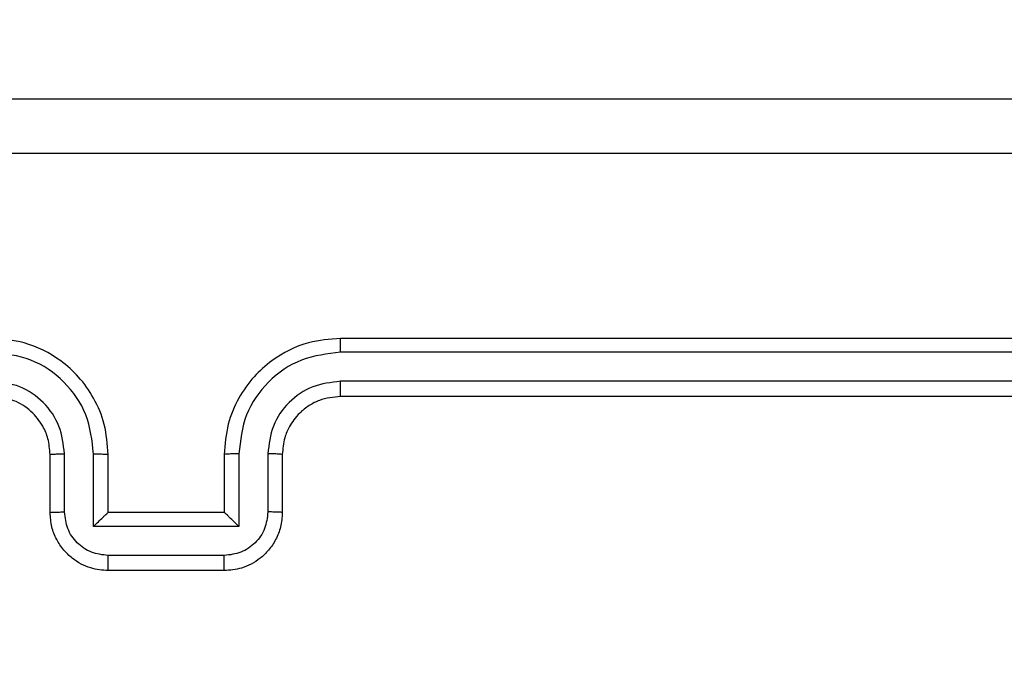
# Model space of a CAD drawing. Units: millimetres. Extents: x -525 to 598, y 59 to 550.
# Drawn here: x 226 to 230, y 218 to 220 of the extents above; entities that cross this region are included whole.
import ezdxf

# ---------------------------------------------------------------- set-up
doc = ezdxf.new("R2010")
doc.units = ezdxf.units.MM
doc.header["$LTSCALE"] = 20
doc.header["$PDSIZE"] = -1
doc.layers.add('VP-DIM', color=7, linetype='Continuous')
doc.layers.add('VP-EQ', color=7, linetype='Continuous', true_color=0x8a3492)
doc.dimstyles.get("Standard").update_dxf_attribs({"dimtxt": 14, "dimasz": 20, "dimexe": 20, "dimexo": 50, "dimgap": 20, "dimtad": 0, "dimdec": 0, "dimzin": 0, "dimdsep": 46, "dimtxsty": 'Standard', "dimcen": -0.09, "dimadec": 0, "dimazin": 0, "dimtfac": 1, "dimtdec": 4, "dimtofl": 0, "dimtmove": 0, "dimatfit": 3, "dimfxl": 70, "dimfxlon": 1, "dimtolj": 1, "dimtzin": 0, "dimarcsym": 0})

# ---------------------------------------------------------------- blocks, each defined once
blk = doc.blocks.new('*D27')
at = {"layer": 'Defpoints', "color": 0}
for p in [(189.8819, 369.9745), (577.8819, 369.9745), (189.8819, 58.9745)]:
    blk.add_point(p, dxfattribs=at)
at = {"layer": 'VP-DIM', "color": 0, "lineweight": -2}
for p, q in [((507.8819, 369.9745), (597.8819, 369.9745)), ((577.8819, 349.9745), (577.8819, 241.7913)), ((577.8819, 78.9745), (577.8819, 173.7913)), ((507.8819, 58.9745), (597.8819, 58.9745))]:
    blk.add_line(p, q, dxfattribs=at)
at = {"layer": 'VP-DIM', "color": 0}
for points in [[(581.2153, 349.9745), (574.5486, 349.9745), (577.8819, 369.9745)], [(574.5486, 78.9745), (581.2153, 78.9745), (577.8819, 58.9745)]]:
    blk.add_solid(points, dxfattribs=at)
at = {"layer": 'VP-DIM', "color": 0, "insert": (577.8819, 207.7913), "char_height": 14, "attachment_point": 5, "rotation": 90}
blk.add_mtext('\\A1;311', dxfattribs=at)
blk = doc.blocks.new('*D28')
at = {"layer": 'Defpoints', "color": 0}
for p in [(381.9306, 530.4745), (-2.1667, 214.4745), (381.9306, 214.4745)]:
    blk.add_point(p, dxfattribs=at)
at = {"layer": 'VP-DIM', "color": 0, "lineweight": -2}
for p, q in [((-2.1667, 460.4745), (-2.1667, 550.4745)), ((381.9306, 460.4745), (381.9306, 550.4745)), ((17.8333, 530.4745), (151.7857, 530.4745)), ((361.9306, 530.4745), (229.119, 530.4745))]:
    blk.add_line(p, q, dxfattribs=at)
at = {"layer": 'VP-DIM', "color": 0}
for points in [[(17.8333, 533.8079), (17.8333, 527.1412), (-2.1667, 530.4745)], [(361.9306, 527.1412), (361.9306, 533.8079), (381.9306, 530.4745)]]:
    blk.add_solid(points, dxfattribs=at)
at = {"layer": 'VP-DIM', "color": 0, "insert": (190.4523, 530.4745), "char_height": 14, "attachment_point": 5}
blk.add_mtext('\\A1;384', dxfattribs=at)
blk = doc.blocks.new('*D34')
at = {"layer": 'Defpoints', "color": 0}
for p in [(231.9319, 465.8418), (147.8319, 215.9021), (231.9319, 215.7814)]:
    blk.add_point(p, dxfattribs=at)
at = {"layer": 'VP-DIM', "color": 0, "lineweight": -2}
for p, q in [((147.8319, 395.8418), (147.8319, 485.8418)), ((231.9319, 395.8418), (231.9319, 485.8418)), ((127.8319, 465.8418), (107.8319, 465.8418)), ((251.9319, 465.8418), (271.9319, 465.8418))]:
    blk.add_line(p, q, dxfattribs=at)
at = {"layer": 'VP-DIM', "color": 0}
for points in [[(127.8319, 462.5084), (127.8319, 469.1751), (147.8319, 465.8418)], [(251.9319, 469.1751), (251.9319, 462.5084), (231.9319, 465.8418)]]:
    blk.add_solid(points, dxfattribs=at)
at = {"layer": 'VP-DIM', "color": 0, "insert": (190.9882, 465.8418), "char_height": 14, "attachment_point": 5}
blk.add_mtext('\\A1;84', dxfattribs=at)
blk = doc.blocks.new('*D35')
at = {"layer": 'Defpoints', "color": 0}
for p in [(226.1609, 219.9745), (475.9319, 219.9745), (226.1609, 209.3745)]:
    blk.add_point(p, dxfattribs=at)
at = {"layer": 'VP-DIM', "color": 0, "lineweight": -2}
for p, q in [((475.9319, 239.9745), (475.9319, 259.9745)), ((405.9319, 219.9745), (495.9319, 219.9745)), ((405.9319, 209.3745), (495.9319, 209.3745)), ((475.9319, 209.3745), (475.9319, 169.3745)), ((475.9319, 189.3745), (475.9319, 169.3745))]:
    blk.add_line(p, q, dxfattribs=at)
at = {"layer": 'VP-DIM', "color": 0}
for points in [[(472.5986, 239.9745), (479.2653, 239.9745), (475.9319, 219.9745)], [(479.2653, 189.3745), (472.5986, 189.3745), (475.9319, 209.3745)]]:
    blk.add_solid(points, dxfattribs=at)
at = {"layer": 'VP-DIM', "color": 0, "insert": (475.9319, 142.3745), "char_height": 14, "attachment_point": 5, "rotation": 90}
blk.add_mtext('\\A1;11', dxfattribs=at)
blk = doc.blocks.new('RC1470_')
at = {"color": 0, "linetype": 'Continuous', "lineweight": 25}
for p, q in [((230.5569, 219.1495), (227.5569, 219.1495)), ((230.5593, 219.1021), (227.5573, 219.1021)), ((230.5593, 219.0021), (227.5573, 219.002)), ((230.5569, 218.9495), (227.5569, 218.9495)), ((226.5569, 218.5495), (226.5569, 218.7495)), ((226.6067, 218.5517), (226.6067, 218.7519)), ((226.7068, 218.5017), (226.7068, 218.7519)), ((226.7569, 218.5495), (226.7569, 218.7495)), ((227.1569, 218.7495), (227.1569, 218.5495)), ((227.2071, 218.7519), (227.2071, 218.5017)), ((227.3072, 218.7519), (227.3072, 218.5517)), ((227.3569, 218.7495), (227.3569, 218.5495)), ((226.7569, 218.5495), (226.7569, 218.5495)), ((227.1569, 218.5495), (226.7569, 218.5495)), ((227.1569, 218.5495), (227.157, 218.5495)), ((227.2071, 218.5017), (226.7068, 218.5017)), ((227.1571, 218.4016), (226.7568, 218.4016)), ((227.1569, 218.3495), (226.7569, 218.3495))]:
    blk.add_line(p, q, dxfattribs=at)
for points, knots in [([(222.9319, 219.9745), (223.8259, 219.9745), (225.6141, 219.9745), (228.2998, 219.9745), (230.088, 219.9745), (230.9819, 219.9745)], [0, 0, 0, 0, 0.333296, 0.666701, 1, 1, 1, 1]), ([(230.9927, 219.7869), (230.0962, 219.7868), (228.3033, 219.7868), (225.6106, 219.7868), (223.8177, 219.7868), (222.9212, 219.7869)], [0, 0, 0, 0, 0.3333362, 0.6666638, 1, 1, 1, 1]), ([(226.7569, 218.7495), (226.7543, 218.7846), (226.7492, 218.8521), (226.7109, 218.9431), (226.6588, 219.0169), (226.581, 219.0871), (226.4785, 219.1396), (226.3941, 219.1465), (226.3569, 219.1495)], [0, 0, 0, 0, 0.167275, 0.322538, 0.465788, 0.596998, 0.822391, 1, 1, 1, 1]), ([(227.5569, 219.1495), (227.52, 219.1465), (227.4359, 219.1397), (227.3336, 219.0876), (227.2557, 219.0175), (227.2033, 218.9437), (227.1648, 218.8525), (227.1596, 218.7847), (227.1569, 218.7495)], [0, 0, 0, 0, 0.176491, 0.401514, 0.532818, 0.676341, 0.832073, 1, 1, 1, 1]), ([(227.5573, 219.1021), (227.5573, 219.1084), (227.5573, 219.121), (227.5572, 219.1366), (227.5571, 219.1474), (227.557, 219.1488), (227.5569, 219.1495)], [0, 0, 0, 0, 0.250093, 0.499986, 0.749815, 1, 1, 1, 1]), ([(226.7068, 218.7519), (226.7015, 218.7978), (226.6908, 218.8894), (226.61, 219.0053), (226.4939, 219.0853), (226.4024, 219.0965), (226.3566, 219.1021)], [0, 0, 0, 0, 0.250456, 0.500144, 0.750096, 1, 1, 1, 1]), ([(227.5573, 219.1021), (227.5116, 219.0965), (227.42, 219.0853), (227.3039, 219.0053), (227.2231, 218.8894), (227.2124, 218.7978), (227.2071, 218.7519)], [0, 0, 0, 0, 0.249902, 0.499854, 0.749546, 1, 1, 1, 1]), ([(226.6067, 218.7519), (226.6028, 218.7845), (226.5948, 218.8499), (226.5377, 218.9328), (226.4549, 218.9906), (226.3894, 218.9982), (226.3566, 219.002)], [0, 0, 0, 0, 0.249934, 0.499881, 0.749575, 1, 1, 1, 1]), ([(227.5573, 219.002), (227.5246, 218.998), (227.4592, 218.9901), (227.3763, 218.9329), (227.3186, 218.8501), (227.311, 218.7846), (227.3072, 218.7519)], [0, 0, 0, 0, 0.249903, 0.499842, 0.749542, 1, 1, 1, 1]), ([(227.5569, 218.9495), (227.557, 218.9498), (227.557, 218.9502), (227.5571, 218.9534), (227.5572, 218.9583), (227.5572, 218.9648), (227.5573, 218.9729), (227.5573, 218.982), (227.5573, 218.9919), (227.5573, 218.9987), (227.5573, 219.002)], [0, 0, 0, 0, 0.1250212, 0.2501944, 0.3752093, 0.4999733, 0.624728, 0.74979, 0.8749611, 1, 1, 1, 1]), ([(226.5569, 218.7495), (226.5555, 218.7679), (226.5528, 218.8018), (226.5307, 218.8536), (226.4926, 218.9015), (226.4315, 218.9412), (226.3825, 218.9467), (226.3569, 218.9495)], [0, 0, 0, 0, 0.1760473, 0.3237327, 0.5330317, 0.7566652, 1, 1, 1, 1]), ([(227.5569, 218.9495), (227.5324, 218.947), (227.4945, 218.9431), (227.4483, 218.919), (227.4188, 218.8957), (227.3968, 218.8706), (227.3787, 218.8423), (227.3614, 218.8028), (227.3586, 218.7691), (227.3569, 218.7495)], [0, 0, 0, 0, 0.233544, 0.359936, 0.492444, 0.592151, 0.67772, 0.813752, 1, 1, 1, 1]), ([(226.5569, 218.7495), (226.5577, 218.7498), (226.5593, 218.7505), (226.5707, 218.7512), (226.5872, 218.7517), (226.6002, 218.7518), (226.6067, 218.7519)], [0, 0, 0, 0, 0.250098, 0.499977, 0.749859, 1, 1, 1, 1]), ([(226.7068, 218.7519), (226.7134, 218.7518), (226.7265, 218.7518), (226.7431, 218.7512), (226.7546, 218.7505), (226.7562, 218.7498), (226.7569, 218.7495)], [0, 0, 0, 0, 0.250141, 0.499978, 0.749896, 1, 1, 1, 1]), ([(227.2071, 218.7519), (227.2006, 218.7518), (227.1874, 218.7518), (227.1708, 218.7512), (227.1593, 218.7505), (227.1577, 218.7498), (227.1569, 218.7495)], [0, 0, 0, 0, 0.250143, 0.500064, 0.749939, 1, 1, 1, 1]), ([(227.3569, 218.7495), (227.3562, 218.7498), (227.3546, 218.7505), (227.3432, 218.7512), (227.3267, 218.7517), (227.3137, 218.7518), (227.3072, 218.7519)], [0, 0, 0, 0, 0.250168, 0.499946, 0.749834, 1, 1, 1, 1]), ([(226.5569, 218.5495), (226.5579, 218.5499), (226.5598, 218.5505), (226.5731, 218.5512), (226.5895, 218.5516), (226.601, 218.5517), (226.6067, 218.5517)], [0, 0, 0, 0, 0.279869, 0.55901, 0.779497, 1, 1, 1, 1]), ([(226.7569, 218.3495), (226.7367, 218.3513), (226.6923, 218.3553), (226.64, 218.3841), (226.6022, 218.4204), (226.5779, 218.457), (226.5604, 218.5009), (226.5581, 218.533), (226.5569, 218.5495)], [0, 0, 0, 0, 0.193151, 0.423713, 0.553637, 0.693005, 0.841787, 1, 1, 1, 1]), ([(226.7568, 218.4016), (226.7372, 218.404), (226.698, 218.4088), (226.6482, 218.4431), (226.6136, 218.4928), (226.609, 218.532), (226.6067, 218.5517)], [0, 0, 0, 0, 0.24991, 0.499839, 0.749543, 1, 1, 1, 1]), ([(226.7068, 218.5017), (226.7123, 218.5072), (226.7234, 218.5182), (226.7368, 218.5313), (226.7463, 218.5403), (226.752, 218.5455), (226.7558, 218.5489), (226.7565, 218.5493), (226.7569, 218.5495)], [0, 0, 0, 0, 0.2514808, 0.5025266, 0.646474, 0.7756365, 0.8924376, 1, 1, 1, 1]), ([(227.3569, 218.5495), (227.3557, 218.5329), (227.3534, 218.5007), (227.3359, 218.4567), (227.3114, 218.4201), (227.2736, 218.3839), (227.2213, 218.3552), (227.1771, 218.3513), (227.1569, 218.3495)], [0, 0, 0, 0, 0.158748, 0.307913, 0.447498, 0.577486, 0.807757, 1, 1, 1, 1]), ([(227.2071, 218.5017), (227.2016, 218.5072), (227.1905, 218.5182), (227.1771, 218.5313), (227.1676, 218.5403), (227.1619, 218.5456), (227.1581, 218.5489), (227.1574, 218.5493), (227.157, 218.5495)], [0, 0, 0, 0, 0.2514662, 0.5025123, 0.6465357, 0.7757298, 0.8924559, 1, 1, 1, 1]), ([(227.3072, 218.5517), (227.3049, 218.532), (227.3003, 218.4928), (227.2657, 218.4431), (227.2159, 218.4088), (227.1767, 218.404), (227.1571, 218.4016)], [0, 0, 0, 0, 0.250465, 0.500166, 0.750094, 1, 1, 1, 1]), ([(227.3569, 218.5495), (227.356, 218.5499), (227.354, 218.5505), (227.3408, 218.5512), (227.3244, 218.5516), (227.3129, 218.5517), (227.3072, 218.5517)], [0, 0, 0, 0, 0.279792, 0.5590829, 0.7794857, 1, 1, 1, 1]), ([(226.7569, 218.3495), (226.7569, 218.3498), (226.7569, 218.3502), (226.7569, 218.3533), (226.7569, 218.3582), (226.7569, 218.3647), (226.7568, 218.3727), (226.7568, 218.3817), (226.7568, 218.3915), (226.7568, 218.3983), (226.7568, 218.4016)], [0, 0, 0, 0, 0.125041, 0.250294, 0.375258, 0.500055, 0.624761, 0.749817, 0.874946, 1, 1, 1, 1]), ([(227.1569, 218.3495), (227.157, 218.3498), (227.157, 218.3502), (227.157, 218.3533), (227.157, 218.3582), (227.157, 218.3647), (227.1571, 218.3727), (227.1571, 218.3818), (227.1571, 218.3915), (227.1571, 218.3983), (227.1571, 218.4016)], [0, 0, 0, 0, 0.125052, 0.250175, 0.375263, 0.499981, 0.624761, 0.749794, 0.874935, 1, 1, 1, 1])]:
    blk.add_open_spline(points, degree=3, knots=knots, dxfattribs=at)
blk = doc.blocks.new('RC1470_2D')
at = {"layer": 'VP-EQ', "color": 0}
blk.add_blockref('RC1470_', (0, 0), dxfattribs=at)

msp = doc.modelspace()

# ---------------------------------------------------------------- block references
at = {"layer": 'VP-EQ', "color": 0}
msp.add_blockref('RC1470_2D', (0, 0), dxfattribs=at)

# ---------------------------------------------------------------- dimensions: what is measured, and where the dimension line sits
at = {"layer": 'VP-DIM'}
for base, p1, p2, picture, middle in [((381.9306, 530.4745), (-2.1667, 214.4745), (381.9306, 214.4745), '*D28', (190.4523, 530.4745)), ((231.9319, 465.8418), (147.8319, 215.9021), (231.9319, 215.7814), '*D34', (190.9882, 465.8418))]:
    dim = msp.add_linear_dim(base=base, p1=p1, p2=p2, dimstyle='Standard', dxfattribs=at)
    dim.commit()
    dim.dimension.update_dxf_attribs({"geometry": picture, "text_midpoint": middle, "dimtype": 160})
for base, p1, p2, picture, middle in [((577.8819, 369.9745), (189.8819, 58.9745), (189.8819, 369.9745), '*D27', (577.8819, 207.7913)), ((475.9319, 219.9745), (226.1609, 209.3745), (226.1609, 219.9745), '*D35', (475.9319, 142.3745))]:
    dim = msp.add_linear_dim(base=base, p1=p1, p2=p2, angle=90, dimstyle='Standard', dxfattribs=at)
    dim.commit()
    dim.dimension.update_dxf_attribs({"geometry": picture, "text_midpoint": middle, "dimtype": 160})

doc.saveas('drawing.dxf')
